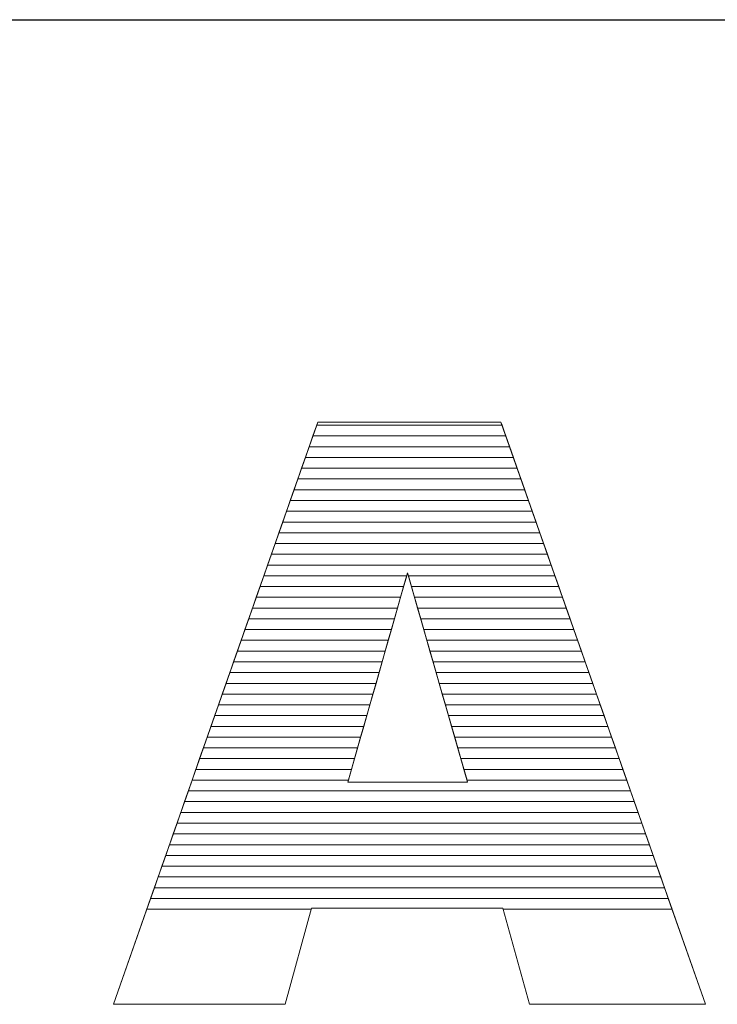
# Model space of a CAD drawing. Units: millimetres. Extents: x 2508 to 11199, y 1119 to 7310.
# Drawn here: x 2833 to 2902, y 4787 to 4884 of the extents above; entities that cross this region are included whole.
import ezdxf

# ---------------------------------------------------------------- set-up
doc = ezdxf.new("R2010")
doc.units = ezdxf.units.MM
doc.layers.add('ABAVA - Шлюзы', color=7, linetype='Continuous')
doc.styles.get("Standard").update_dxf_attribs({"font": 'ARIAL.TTF'})
doc.dimstyles.new('ISO-25', dxfattribs={"dimtxt": 2.5, "dimasz": 2.5, "dimexe": 1.25, "dimexo": 0.625, "dimtad": 1, "dimtxsty": 'Standard', "dimcen": 2.5, "dimadec": 0, "dimazin": 0, "dimtfac": 1, "dimtmove": 0, "dimatfit": 3, "dimfxl": 0, "dimarcsym": 0})

# ---------------------------------------------------------------- blocks, each defined once
blk = doc.blocks.new('*D5')
at = {"layer": 'ABAVA - Шлюзы', "color": 1, "lineweight": -2}
for p, q in [((102502.747, -26780.78), (102502.747, -26948.67)), ((103552.747, -26780.78), (103552.747, -26948.67)), ((102532.747, -26948.67), (103522.747, -26948.67))]:
    blk.add_line(p, q, dxfattribs=at)
at = {"layer": 'ABAVA - Шлюзы', "color": 1}
for points in [[(102532.747, -26943.67), (102532.747, -26953.67), (102502.747, -26948.67)], [(103522.747, -26943.67), (103522.747, -26953.67), (103552.747, -26948.67)]]:
    blk.add_solid(points, dxfattribs=at)
at = {"layer": 'ABAVA - Шлюзы', "color": 1, "insert": (103027.747, -26913.141), "char_height": 50, "attachment_point": 5}
blk.add_mtext('1050', dxfattribs=at)
blk = doc.blocks.new('Corvetta Caveau C01 - front')
at = {"layer": 'ABAVA - Шлюзы', "color": 253, "lineweight": 0}
for points, knots in [([(102832.031, -27036.509), (102832.031, -27036.509), (102813.111, -27036.509), (102813.111, -27036.509), (102813.111, -27036.509), (102813.111, -27036.509), (102810.509, -27046.011), (102810.509, -27046.011), (102810.509, -27046.011), (102810.509, -27046.011), (102793.541, -27046.011), (102793.541, -27046.011), (102793.541, -27046.011), (102793.541, -27046.011), (102813.737, -26988.452), (102813.737, -26988.452), (102813.737, -26988.452), (102813.737, -26988.452), (102831.844, -26988.452), (102831.844, -26988.452), (102831.844, -26988.452), (102831.844, -26988.452), (102852.052, -27046.011), (102852.052, -27046.011), (102852.052, -27046.011), (102852.052, -27046.011), (102834.672, -27046.011), (102834.672, -27046.011), (102834.672, -27046.011), (102834.672, -27046.011), (102832.031, -27036.509), (102832.031, -27036.509)], [0, 0, 0, 0, 0.125, 0.125, 0.125, 0.125, 0.25, 0.25, 0.25, 0.25, 0.375, 0.375, 0.375, 0.375, 0.5, 0.5, 0.5, 0.5, 0.625, 0.625, 0.625, 0.625, 0.75, 0.75, 0.75, 0.75, 0.875, 0.875, 0.875, 0.875, 1, 1, 1, 1]), ([(102828.552, -27024.06), (102828.552, -27024.06), (102822.609, -27003.368), (102822.609, -27003.368), (102822.609, -27003.368), (102822.609, -27003.368), (102816.703, -27024.06), (102816.703, -27024.06), (102816.703, -27024.06), (102816.703, -27024.06), (102828.552, -27024.06), (102828.552, -27024.06)], [0, 0, 0, 0, 0.333333, 0.333333, 0.333333, 0.333333, 0.666667, 0.666667, 0.666667, 0.666667, 1, 1, 1, 1])]:
    blk.add_open_spline(points, degree=3, knots=knots, dxfattribs=at)
at = {"layer": 'ABAVA - Шлюзы', "color": 7, "lineweight": 0}
for points in [[(102832.699, -26990.887), (102832.699, -26990.887), (102812.883, -26990.887), (102812.883, -26990.887), (102812.883, -26990.887), (102812.883, -26990.887), (102813.629, -26988.76), (102813.629, -26988.76), (102813.629, -26988.76), (102813.629, -26988.76), (102831.952, -26988.76), (102831.952, -26988.76), (102831.952, -26988.76), (102831.952, -26988.76), (102832.699, -26990.887), (102832.699, -26990.887)], [(102832.326, -26989.824), (102832.326, -26989.824), (102813.256, -26989.824), (102813.256, -26989.824), (102813.256, -26989.824), (102813.256, -26989.824), (102813.737, -26988.452), (102813.737, -26988.452), (102813.737, -26988.452), (102813.737, -26988.452), (102831.844, -26988.452), (102831.844, -26988.452), (102831.844, -26988.452), (102831.844, -26988.452), (102832.326, -26989.824), (102832.326, -26989.824)], [(102831.952, -26988.76), (102831.952, -26988.76), (102813.629, -26988.76), (102813.629, -26988.76), (102813.629, -26988.76), (102813.629, -26988.76), (102813.737, -26988.452), (102813.737, -26988.452), (102813.737, -26988.452), (102813.737, -26988.452), (102831.844, -26988.452), (102831.844, -26988.452), (102831.844, -26988.452), (102831.844, -26988.452), (102831.952, -26988.76), (102831.952, -26988.76)], [(102833.072, -26991.95), (102833.072, -26991.95), (102812.51, -26991.95), (102812.51, -26991.95), (102812.51, -26991.95), (102812.51, -26991.95), (102813.256, -26989.824), (102813.256, -26989.824), (102813.256, -26989.824), (102813.256, -26989.824), (102832.326, -26989.824), (102832.326, -26989.824), (102832.326, -26989.824), (102832.326, -26989.824), (102833.072, -26991.95), (102833.072, -26991.95)]]:
    blk.add_open_spline(points, degree=3, knots=[0, 0, 0, 0, 0.25, 0.25, 0.25, 0.25, 0.5, 0.5, 0.5, 0.5, 0.75, 0.75, 0.75, 0.75, 1, 1, 1, 1], dxfattribs=at)
at = {"layer": 'ABAVA - Шлюзы', "color": 254, "lineweight": 0}
for points in [[(102833.446, -26993.014), (102833.446, -26993.014), (102812.136, -26993.014), (102812.136, -26993.014), (102812.136, -26993.014), (102812.136, -26993.014), (102812.883, -26990.887), (102812.883, -26990.887), (102812.883, -26990.887), (102812.883, -26990.887), (102832.699, -26990.887), (102832.699, -26990.887), (102832.699, -26990.887), (102832.699, -26990.887), (102833.446, -26993.014), (102833.446, -26993.014)], [(102833.819, -26994.077), (102833.819, -26994.077), (102811.763, -26994.077), (102811.763, -26994.077), (102811.763, -26994.077), (102811.763, -26994.077), (102812.51, -26991.95), (102812.51, -26991.95), (102812.51, -26991.95), (102812.51, -26991.95), (102833.072, -26991.95), (102833.072, -26991.95), (102833.072, -26991.95), (102833.072, -26991.95), (102833.819, -26994.077), (102833.819, -26994.077)], [(102834.192, -26995.14), (102834.192, -26995.14), (102811.39, -26995.14), (102811.39, -26995.14), (102811.39, -26995.14), (102811.39, -26995.14), (102812.136, -26993.014), (102812.136, -26993.014), (102812.136, -26993.014), (102812.136, -26993.014), (102833.446, -26993.014), (102833.446, -26993.014), (102833.446, -26993.014), (102833.446, -26993.014), (102834.192, -26995.14), (102834.192, -26995.14)]]:
    blk.add_open_spline(points, degree=3, knots=[0, 0, 0, 0, 0.25, 0.25, 0.25, 0.25, 0.5, 0.5, 0.5, 0.5, 0.75, 0.75, 0.75, 0.75, 1, 1, 1, 1], dxfattribs=at)
at = {"layer": 'ABAVA - Шлюзы', "color": 51, "lineweight": 0}
blk.add_open_spline([(102834.566, -26996.204), (102834.566, -26996.204), (102811.017, -26996.204), (102811.017, -26996.204), (102811.017, -26996.204), (102811.017, -26996.204), (102811.763, -26994.077), (102811.763, -26994.077), (102811.763, -26994.077), (102811.763, -26994.077), (102833.819, -26994.077), (102833.819, -26994.077), (102833.819, -26994.077), (102833.819, -26994.077), (102834.566, -26996.204), (102834.566, -26996.204)], degree=3, knots=[0, 0, 0, 0, 0.25, 0.25, 0.25, 0.25, 0.5, 0.5, 0.5, 0.5, 0.75, 0.75, 0.75, 0.75, 1, 1, 1, 1], dxfattribs=at)
at = {"layer": 'ABAVA - Шлюзы', "color": 41, "lineweight": 0}
for points, knots in [([(102834.939, -26997.267), (102834.939, -26997.267), (102810.644, -26997.267), (102810.644, -26997.267), (102810.644, -26997.267), (102810.644, -26997.267), (102811.39, -26995.14), (102811.39, -26995.14), (102811.39, -26995.14), (102811.39, -26995.14), (102834.192, -26995.14), (102834.192, -26995.14), (102834.192, -26995.14), (102834.192, -26995.14), (102834.939, -26997.267), (102834.939, -26997.267)], [0, 0, 0, 0, 0.25, 0.25, 0.25, 0.25, 0.5, 0.5, 0.5, 0.5, 0.75, 0.75, 0.75, 0.75, 1, 1, 1, 1]), ([(102835.312, -26998.331), (102835.312, -26998.331), (102810.271, -26998.331), (102810.271, -26998.331), (102810.271, -26998.331), (102810.271, -26998.331), (102811.017, -26996.204), (102811.017, -26996.204), (102811.017, -26996.204), (102811.017, -26996.204), (102834.566, -26996.204), (102834.566, -26996.204), (102834.566, -26996.204), (102834.566, -26996.204), (102835.312, -26998.331), (102835.312, -26998.331)], [0, 0, 0, 0, 0.25, 0.25, 0.25, 0.25, 0.5, 0.5, 0.5, 0.5, 0.75, 0.75, 0.75, 0.75, 1, 1, 1, 1]), ([(102835.686, -26999.394), (102835.686, -26999.394), (102809.898, -26999.394), (102809.898, -26999.394), (102809.898, -26999.394), (102809.898, -26999.394), (102810.644, -26997.267), (102810.644, -26997.267), (102810.644, -26997.267), (102810.644, -26997.267), (102834.939, -26997.267), (102834.939, -26997.267), (102834.939, -26997.267), (102834.939, -26997.267), (102835.686, -26999.394), (102835.686, -26999.394)], [0, 0, 0, 0, 0.25, 0.25, 0.25, 0.25, 0.5, 0.5, 0.5, 0.5, 0.75, 0.75, 0.75, 0.75, 1, 1, 1, 1]), ([(102836.059, -27000.457), (102836.059, -27000.457), (102809.525, -27000.457), (102809.525, -27000.457), (102809.525, -27000.457), (102809.525, -27000.457), (102810.271, -26998.331), (102810.271, -26998.331), (102810.271, -26998.331), (102810.271, -26998.331), (102835.312, -26998.331), (102835.312, -26998.331), (102835.312, -26998.331), (102835.312, -26998.331), (102836.059, -27000.457), (102836.059, -27000.457)], [0, 0, 0, 0, 0.25, 0.25, 0.25, 0.25, 0.5, 0.5, 0.5, 0.5, 0.75, 0.75, 0.75, 0.75, 1, 1, 1, 1]), ([(102836.432, -27001.52), (102836.432, -27001.52), (102809.152, -27001.52), (102809.152, -27001.52), (102809.152, -27001.52), (102809.152, -27001.52), (102809.898, -26999.394), (102809.898, -26999.394), (102809.898, -26999.394), (102809.898, -26999.394), (102835.686, -26999.394), (102835.686, -26999.394), (102835.686, -26999.394), (102835.686, -26999.394), (102836.432, -27001.52), (102836.432, -27001.52)], [0, 0, 0, 0, 0.25, 0.25, 0.25, 0.25, 0.5, 0.5, 0.5, 0.5, 0.75, 0.75, 0.75, 0.75, 1, 1, 1, 1]), ([(102836.805, -27002.583), (102836.805, -27002.583), (102808.779, -27002.583), (102808.779, -27002.583), (102808.779, -27002.583), (102808.779, -27002.583), (102809.525, -27000.457), (102809.525, -27000.457), (102809.525, -27000.457), (102809.525, -27000.457), (102836.059, -27000.457), (102836.059, -27000.457), (102836.059, -27000.457), (102836.059, -27000.457), (102836.805, -27002.583), (102836.805, -27002.583)], [0, 0, 0, 0, 0.25, 0.25, 0.25, 0.25, 0.5, 0.5, 0.5, 0.5, 0.75, 0.75, 0.75, 0.75, 1, 1, 1, 1]), ([(102837.178, -27003.646), (102837.178, -27003.646), (102822.689, -27003.646), (102822.689, -27003.646), (102822.689, -27003.646), (102822.689, -27003.646), (102822.609, -27003.368), (102822.609, -27003.368), (102822.609, -27003.368), (102822.609, -27003.368), (102822.53, -27003.646), (102822.53, -27003.646), (102822.53, -27003.646), (102822.53, -27003.646), (102808.406, -27003.646), (102808.406, -27003.646), (102808.406, -27003.646), (102808.406, -27003.646), (102809.152, -27001.52), (102809.152, -27001.52), (102809.152, -27001.52), (102809.152, -27001.52), (102836.432, -27001.52), (102836.432, -27001.52), (102836.432, -27001.52), (102836.432, -27001.52), (102837.178, -27003.646), (102837.178, -27003.646)], [0, 0, 0, 0, 0.142857, 0.142857, 0.142857, 0.142857, 0.285714, 0.285714, 0.285714, 0.285714, 0.428571, 0.428571, 0.428571, 0.428571, 0.571429, 0.571429, 0.571429, 0.571429, 0.714286, 0.714286, 0.714286, 0.714286, 0.857143, 0.857143, 0.857143, 0.857143, 1, 1, 1, 1]), ([(102837.552, -27004.71), (102837.552, -27004.71), (102822.994, -27004.71), (102822.994, -27004.71), (102822.994, -27004.71), (102822.994, -27004.71), (102822.609, -27003.368), (102822.609, -27003.368), (102822.609, -27003.368), (102822.609, -27003.368), (102822.226, -27004.71), (102822.226, -27004.71), (102822.226, -27004.71), (102822.226, -27004.71), (102808.032, -27004.71), (102808.032, -27004.71), (102808.032, -27004.71), (102808.032, -27004.71), (102808.779, -27002.583), (102808.779, -27002.583), (102808.779, -27002.583), (102808.779, -27002.583), (102836.805, -27002.583), (102836.805, -27002.583), (102836.805, -27002.583), (102836.805, -27002.583), (102837.552, -27004.71), (102837.552, -27004.71)], [0, 0, 0, 0, 0.142857, 0.142857, 0.142857, 0.142857, 0.285714, 0.285714, 0.285714, 0.285714, 0.428571, 0.428571, 0.428571, 0.428571, 0.571429, 0.571429, 0.571429, 0.571429, 0.714286, 0.714286, 0.714286, 0.714286, 0.857143, 0.857143, 0.857143, 0.857143, 1, 1, 1, 1]), ([(102821.923, -27005.773), (102821.923, -27005.773), (102807.659, -27005.773), (102807.659, -27005.773), (102807.659, -27005.773), (102807.659, -27005.773), (102808.406, -27003.646), (102808.406, -27003.646), (102808.406, -27003.646), (102808.406, -27003.646), (102822.53, -27003.646), (102822.53, -27003.646), (102822.53, -27003.646), (102822.53, -27003.646), (102821.923, -27005.773), (102821.923, -27005.773)], [0, 0, 0, 0, 0.25, 0.25, 0.25, 0.25, 0.5, 0.5, 0.5, 0.5, 0.75, 0.75, 0.75, 0.75, 1, 1, 1, 1]), ([(102837.925, -27005.773), (102837.925, -27005.773), (102823.3, -27005.773), (102823.3, -27005.773), (102823.3, -27005.773), (102823.3, -27005.773), (102822.689, -27003.646), (102822.689, -27003.646), (102822.689, -27003.646), (102822.689, -27003.646), (102837.178, -27003.646), (102837.178, -27003.646), (102837.178, -27003.646), (102837.178, -27003.646), (102837.925, -27005.773), (102837.925, -27005.773)], [0, 0, 0, 0, 0.25, 0.25, 0.25, 0.25, 0.5, 0.5, 0.5, 0.5, 0.75, 0.75, 0.75, 0.75, 1, 1, 1, 1]), ([(102821.619, -27006.836), (102821.619, -27006.836), (102807.287, -27006.836), (102807.287, -27006.836), (102807.287, -27006.836), (102807.287, -27006.836), (102808.032, -27004.71), (102808.032, -27004.71), (102808.032, -27004.71), (102808.032, -27004.71), (102822.226, -27004.71), (102822.226, -27004.71), (102822.226, -27004.71), (102822.226, -27004.71), (102821.619, -27006.836), (102821.619, -27006.836)], [0, 0, 0, 0, 0.25, 0.25, 0.25, 0.25, 0.5, 0.5, 0.5, 0.5, 0.75, 0.75, 0.75, 0.75, 1, 1, 1, 1]), ([(102838.298, -27006.836), (102838.298, -27006.836), (102823.605, -27006.836), (102823.605, -27006.836), (102823.605, -27006.836), (102823.605, -27006.836), (102822.994, -27004.71), (102822.994, -27004.71), (102822.994, -27004.71), (102822.994, -27004.71), (102837.552, -27004.71), (102837.552, -27004.71), (102837.552, -27004.71), (102837.552, -27004.71), (102838.298, -27006.836), (102838.298, -27006.836)], [0, 0, 0, 0, 0.25, 0.25, 0.25, 0.25, 0.5, 0.5, 0.5, 0.5, 0.75, 0.75, 0.75, 0.75, 1, 1, 1, 1]), ([(102821.315, -27007.9), (102821.315, -27007.9), (102806.913, -27007.9), (102806.913, -27007.9), (102806.913, -27007.9), (102806.913, -27007.9), (102807.659, -27005.773), (102807.659, -27005.773), (102807.659, -27005.773), (102807.659, -27005.773), (102821.923, -27005.773), (102821.923, -27005.773), (102821.923, -27005.773), (102821.923, -27005.773), (102821.315, -27007.9), (102821.315, -27007.9)], [0, 0, 0, 0, 0.25, 0.25, 0.25, 0.25, 0.5, 0.5, 0.5, 0.5, 0.75, 0.75, 0.75, 0.75, 1, 1, 1, 1]), ([(102838.672, -27007.9), (102838.672, -27007.9), (102823.911, -27007.9), (102823.911, -27007.9), (102823.911, -27007.9), (102823.911, -27007.9), (102823.3, -27005.773), (102823.3, -27005.773), (102823.3, -27005.773), (102823.3, -27005.773), (102837.925, -27005.773), (102837.925, -27005.773), (102837.925, -27005.773), (102837.925, -27005.773), (102838.672, -27007.9), (102838.672, -27007.9)], [0, 0, 0, 0, 0.25, 0.25, 0.25, 0.25, 0.5, 0.5, 0.5, 0.5, 0.75, 0.75, 0.75, 0.75, 1, 1, 1, 1]), ([(102821.012, -27008.963), (102821.012, -27008.963), (102806.54, -27008.963), (102806.54, -27008.963), (102806.54, -27008.963), (102806.54, -27008.963), (102807.287, -27006.836), (102807.287, -27006.836), (102807.287, -27006.836), (102807.287, -27006.836), (102821.619, -27006.836), (102821.619, -27006.836), (102821.619, -27006.836), (102821.619, -27006.836), (102821.012, -27008.963), (102821.012, -27008.963)], [0, 0, 0, 0, 0.25, 0.25, 0.25, 0.25, 0.5, 0.5, 0.5, 0.5, 0.75, 0.75, 0.75, 0.75, 1, 1, 1, 1]), ([(102839.045, -27008.963), (102839.045, -27008.963), (102824.216, -27008.963), (102824.216, -27008.963), (102824.216, -27008.963), (102824.216, -27008.963), (102823.605, -27006.836), (102823.605, -27006.836), (102823.605, -27006.836), (102823.605, -27006.836), (102838.298, -27006.836), (102838.298, -27006.836), (102838.298, -27006.836), (102838.298, -27006.836), (102839.045, -27008.963), (102839.045, -27008.963)], [0, 0, 0, 0, 0.25, 0.25, 0.25, 0.25, 0.5, 0.5, 0.5, 0.5, 0.75, 0.75, 0.75, 0.75, 1, 1, 1, 1]), ([(102820.709, -27010.026), (102820.709, -27010.026), (102806.167, -27010.026), (102806.167, -27010.026), (102806.167, -27010.026), (102806.167, -27010.026), (102806.913, -27007.9), (102806.913, -27007.9), (102806.913, -27007.9), (102806.913, -27007.9), (102821.315, -27007.9), (102821.315, -27007.9), (102821.315, -27007.9), (102821.315, -27007.9), (102820.709, -27010.026), (102820.709, -27010.026)], [0, 0, 0, 0, 0.25, 0.25, 0.25, 0.25, 0.5, 0.5, 0.5, 0.5, 0.75, 0.75, 0.75, 0.75, 1, 1, 1, 1]), ([(102839.418, -27010.026), (102839.418, -27010.026), (102824.521, -27010.026), (102824.521, -27010.026), (102824.521, -27010.026), (102824.521, -27010.026), (102823.911, -27007.9), (102823.911, -27007.9), (102823.911, -27007.9), (102823.911, -27007.9), (102838.672, -27007.9), (102838.672, -27007.9), (102838.672, -27007.9), (102838.672, -27007.9), (102839.418, -27010.026), (102839.418, -27010.026)], [0, 0, 0, 0, 0.25, 0.25, 0.25, 0.25, 0.5, 0.5, 0.5, 0.5, 0.75, 0.75, 0.75, 0.75, 1, 1, 1, 1]), ([(102820.405, -27011.09), (102820.405, -27011.09), (102805.794, -27011.09), (102805.794, -27011.09), (102805.794, -27011.09), (102805.794, -27011.09), (102806.54, -27008.963), (102806.54, -27008.963), (102806.54, -27008.963), (102806.54, -27008.963), (102821.012, -27008.963), (102821.012, -27008.963), (102821.012, -27008.963), (102821.012, -27008.963), (102820.405, -27011.09), (102820.405, -27011.09)], [0, 0, 0, 0, 0.25, 0.25, 0.25, 0.25, 0.5, 0.5, 0.5, 0.5, 0.75, 0.75, 0.75, 0.75, 1, 1, 1, 1]), ([(102839.792, -27011.09), (102839.792, -27011.09), (102824.827, -27011.09), (102824.827, -27011.09), (102824.827, -27011.09), (102824.827, -27011.09), (102824.216, -27008.963), (102824.216, -27008.963), (102824.216, -27008.963), (102824.216, -27008.963), (102839.045, -27008.963), (102839.045, -27008.963), (102839.045, -27008.963), (102839.045, -27008.963), (102839.792, -27011.09), (102839.792, -27011.09)], [0, 0, 0, 0, 0.25, 0.25, 0.25, 0.25, 0.5, 0.5, 0.5, 0.5, 0.75, 0.75, 0.75, 0.75, 1, 1, 1, 1]), ([(102820.102, -27012.153), (102820.102, -27012.153), (102805.421, -27012.153), (102805.421, -27012.153), (102805.421, -27012.153), (102805.421, -27012.153), (102806.167, -27010.026), (102806.167, -27010.026), (102806.167, -27010.026), (102806.167, -27010.026), (102820.709, -27010.026), (102820.709, -27010.026), (102820.709, -27010.026), (102820.709, -27010.026), (102820.102, -27012.153), (102820.102, -27012.153)], [0, 0, 0, 0, 0.25, 0.25, 0.25, 0.25, 0.5, 0.5, 0.5, 0.5, 0.75, 0.75, 0.75, 0.75, 1, 1, 1, 1]), ([(102840.165, -27012.153), (102840.165, -27012.153), (102825.132, -27012.153), (102825.132, -27012.153), (102825.132, -27012.153), (102825.132, -27012.153), (102824.521, -27010.026), (102824.521, -27010.026), (102824.521, -27010.026), (102824.521, -27010.026), (102839.418, -27010.026), (102839.418, -27010.026), (102839.418, -27010.026), (102839.418, -27010.026), (102840.165, -27012.153), (102840.165, -27012.153)], [0, 0, 0, 0, 0.25, 0.25, 0.25, 0.25, 0.5, 0.5, 0.5, 0.5, 0.75, 0.75, 0.75, 0.75, 1, 1, 1, 1]), ([(102819.798, -27013.217), (102819.798, -27013.217), (102805.048, -27013.217), (102805.048, -27013.217), (102805.048, -27013.217), (102805.048, -27013.217), (102805.794, -27011.09), (102805.794, -27011.09), (102805.794, -27011.09), (102805.794, -27011.09), (102820.405, -27011.09), (102820.405, -27011.09), (102820.405, -27011.09), (102820.405, -27011.09), (102819.798, -27013.217), (102819.798, -27013.217)], [0, 0, 0, 0, 0.25, 0.25, 0.25, 0.25, 0.5, 0.5, 0.5, 0.5, 0.75, 0.75, 0.75, 0.75, 1, 1, 1, 1]), ([(102840.539, -27013.217), (102840.539, -27013.217), (102825.438, -27013.217), (102825.438, -27013.217), (102825.438, -27013.217), (102825.438, -27013.217), (102824.827, -27011.09), (102824.827, -27011.09), (102824.827, -27011.09), (102824.827, -27011.09), (102839.792, -27011.09), (102839.792, -27011.09), (102839.792, -27011.09), (102839.792, -27011.09), (102840.539, -27013.217), (102840.539, -27013.217)], [0, 0, 0, 0, 0.25, 0.25, 0.25, 0.25, 0.5, 0.5, 0.5, 0.5, 0.75, 0.75, 0.75, 0.75, 1, 1, 1, 1]), ([(102819.494, -27014.28), (102819.494, -27014.28), (102804.675, -27014.28), (102804.675, -27014.28), (102804.675, -27014.28), (102804.675, -27014.28), (102805.421, -27012.153), (102805.421, -27012.153), (102805.421, -27012.153), (102805.421, -27012.153), (102820.102, -27012.153), (102820.102, -27012.153), (102820.102, -27012.153), (102820.102, -27012.153), (102819.494, -27014.28), (102819.494, -27014.28)], [0, 0, 0, 0, 0.25, 0.25, 0.25, 0.25, 0.5, 0.5, 0.5, 0.5, 0.75, 0.75, 0.75, 0.75, 1, 1, 1, 1]), ([(102840.912, -27014.28), (102840.912, -27014.28), (102825.743, -27014.28), (102825.743, -27014.28), (102825.743, -27014.28), (102825.743, -27014.28), (102825.132, -27012.153), (102825.132, -27012.153), (102825.132, -27012.153), (102825.132, -27012.153), (102840.165, -27012.153), (102840.165, -27012.153), (102840.165, -27012.153), (102840.165, -27012.153), (102840.912, -27014.28), (102840.912, -27014.28)], [0, 0, 0, 0, 0.25, 0.25, 0.25, 0.25, 0.5, 0.5, 0.5, 0.5, 0.75, 0.75, 0.75, 0.75, 1, 1, 1, 1]), ([(102819.191, -27015.343), (102819.191, -27015.343), (102804.302, -27015.343), (102804.302, -27015.343), (102804.302, -27015.343), (102804.302, -27015.343), (102805.048, -27013.217), (102805.048, -27013.217), (102805.048, -27013.217), (102805.048, -27013.217), (102819.798, -27013.217), (102819.798, -27013.217), (102819.798, -27013.217), (102819.798, -27013.217), (102819.191, -27015.343), (102819.191, -27015.343)], [0, 0, 0, 0, 0.25, 0.25, 0.25, 0.25, 0.5, 0.5, 0.5, 0.5, 0.75, 0.75, 0.75, 0.75, 1, 1, 1, 1]), ([(102841.285, -27015.343), (102841.285, -27015.343), (102826.048, -27015.343), (102826.048, -27015.343), (102826.048, -27015.343), (102826.048, -27015.343), (102825.438, -27013.217), (102825.438, -27013.217), (102825.438, -27013.217), (102825.438, -27013.217), (102840.539, -27013.217), (102840.539, -27013.217), (102840.539, -27013.217), (102840.539, -27013.217), (102841.285, -27015.343), (102841.285, -27015.343)], [0, 0, 0, 0, 0.25, 0.25, 0.25, 0.25, 0.5, 0.5, 0.5, 0.5, 0.75, 0.75, 0.75, 0.75, 1, 1, 1, 1]), ([(102818.887, -27016.407), (102818.887, -27016.407), (102803.928, -27016.407), (102803.928, -27016.407), (102803.928, -27016.407), (102803.928, -27016.407), (102804.675, -27014.28), (102804.675, -27014.28), (102804.675, -27014.28), (102804.675, -27014.28), (102819.494, -27014.28), (102819.494, -27014.28), (102819.494, -27014.28), (102819.494, -27014.28), (102818.887, -27016.407), (102818.887, -27016.407)], [0, 0, 0, 0, 0.25, 0.25, 0.25, 0.25, 0.5, 0.5, 0.5, 0.5, 0.75, 0.75, 0.75, 0.75, 1, 1, 1, 1]), ([(102841.659, -27016.407), (102841.659, -27016.407), (102826.354, -27016.407), (102826.354, -27016.407), (102826.354, -27016.407), (102826.354, -27016.407), (102825.743, -27014.28), (102825.743, -27014.28), (102825.743, -27014.28), (102825.743, -27014.28), (102840.912, -27014.28), (102840.912, -27014.28), (102840.912, -27014.28), (102840.912, -27014.28), (102841.659, -27016.407), (102841.659, -27016.407)], [0, 0, 0, 0, 0.25, 0.25, 0.25, 0.25, 0.5, 0.5, 0.5, 0.5, 0.75, 0.75, 0.75, 0.75, 1, 1, 1, 1]), ([(102818.584, -27017.47), (102818.584, -27017.47), (102803.555, -27017.47), (102803.555, -27017.47), (102803.555, -27017.47), (102803.555, -27017.47), (102804.302, -27015.343), (102804.302, -27015.343), (102804.302, -27015.343), (102804.302, -27015.343), (102819.191, -27015.343), (102819.191, -27015.343), (102819.191, -27015.343), (102819.191, -27015.343), (102818.584, -27017.47), (102818.584, -27017.47)], [0, 0, 0, 0, 0.25, 0.25, 0.25, 0.25, 0.5, 0.5, 0.5, 0.5, 0.75, 0.75, 0.75, 0.75, 1, 1, 1, 1]), ([(102842.032, -27017.47), (102842.032, -27017.47), (102826.659, -27017.47), (102826.659, -27017.47), (102826.659, -27017.47), (102826.659, -27017.47), (102826.048, -27015.343), (102826.048, -27015.343), (102826.048, -27015.343), (102826.048, -27015.343), (102841.285, -27015.343), (102841.285, -27015.343), (102841.285, -27015.343), (102841.285, -27015.343), (102842.032, -27017.47), (102842.032, -27017.47)], [0, 0, 0, 0, 0.25, 0.25, 0.25, 0.25, 0.5, 0.5, 0.5, 0.5, 0.75, 0.75, 0.75, 0.75, 1, 1, 1, 1]), ([(102818.281, -27018.533), (102818.281, -27018.533), (102803.182, -27018.533), (102803.182, -27018.533), (102803.182, -27018.533), (102803.182, -27018.533), (102803.928, -27016.407), (102803.928, -27016.407), (102803.928, -27016.407), (102803.928, -27016.407), (102818.887, -27016.407), (102818.887, -27016.407), (102818.887, -27016.407), (102818.887, -27016.407), (102818.281, -27018.533), (102818.281, -27018.533)], [0, 0, 0, 0, 0.25, 0.25, 0.25, 0.25, 0.5, 0.5, 0.5, 0.5, 0.75, 0.75, 0.75, 0.75, 1, 1, 1, 1]), ([(102842.405, -27018.533), (102842.405, -27018.533), (102826.965, -27018.533), (102826.965, -27018.533), (102826.965, -27018.533), (102826.965, -27018.533), (102826.354, -27016.407), (102826.354, -27016.407), (102826.354, -27016.407), (102826.354, -27016.407), (102841.659, -27016.407), (102841.659, -27016.407), (102841.659, -27016.407), (102841.659, -27016.407), (102842.405, -27018.533), (102842.405, -27018.533)], [0, 0, 0, 0, 0.25, 0.25, 0.25, 0.25, 0.5, 0.5, 0.5, 0.5, 0.75, 0.75, 0.75, 0.75, 1, 1, 1, 1]), ([(102817.977, -27019.597), (102817.977, -27019.597), (102802.809, -27019.597), (102802.809, -27019.597), (102802.809, -27019.597), (102802.809, -27019.597), (102803.555, -27017.47), (102803.555, -27017.47), (102803.555, -27017.47), (102803.555, -27017.47), (102818.584, -27017.47), (102818.584, -27017.47), (102818.584, -27017.47), (102818.584, -27017.47), (102817.977, -27019.597), (102817.977, -27019.597)], [0, 0, 0, 0, 0.25, 0.25, 0.25, 0.25, 0.5, 0.5, 0.5, 0.5, 0.75, 0.75, 0.75, 0.75, 1, 1, 1, 1]), ([(102842.778, -27019.597), (102842.778, -27019.597), (102827.27, -27019.597), (102827.27, -27019.597), (102827.27, -27019.597), (102827.27, -27019.597), (102826.659, -27017.47), (102826.659, -27017.47), (102826.659, -27017.47), (102826.659, -27017.47), (102842.032, -27017.47), (102842.032, -27017.47), (102842.032, -27017.47), (102842.032, -27017.47), (102842.778, -27019.597), (102842.778, -27019.597)], [0, 0, 0, 0, 0.25, 0.25, 0.25, 0.25, 0.5, 0.5, 0.5, 0.5, 0.75, 0.75, 0.75, 0.75, 1, 1, 1, 1]), ([(102817.673, -27020.66), (102817.673, -27020.66), (102802.436, -27020.66), (102802.436, -27020.66), (102802.436, -27020.66), (102802.436, -27020.66), (102803.182, -27018.533), (102803.182, -27018.533), (102803.182, -27018.533), (102803.182, -27018.533), (102818.281, -27018.533), (102818.281, -27018.533), (102818.281, -27018.533), (102818.281, -27018.533), (102817.673, -27020.66), (102817.673, -27020.66)], [0, 0, 0, 0, 0.25, 0.25, 0.25, 0.25, 0.5, 0.5, 0.5, 0.5, 0.75, 0.75, 0.75, 0.75, 1, 1, 1, 1]), ([(102843.152, -27020.66), (102843.152, -27020.66), (102827.575, -27020.66), (102827.575, -27020.66), (102827.575, -27020.66), (102827.575, -27020.66), (102826.965, -27018.533), (102826.965, -27018.533), (102826.965, -27018.533), (102826.965, -27018.533), (102842.405, -27018.533), (102842.405, -27018.533), (102842.405, -27018.533), (102842.405, -27018.533), (102843.152, -27020.66), (102843.152, -27020.66)], [0, 0, 0, 0, 0.25, 0.25, 0.25, 0.25, 0.5, 0.5, 0.5, 0.5, 0.75, 0.75, 0.75, 0.75, 1, 1, 1, 1]), ([(102817.37, -27021.723), (102817.37, -27021.723), (102802.063, -27021.723), (102802.063, -27021.723), (102802.063, -27021.723), (102802.063, -27021.723), (102802.809, -27019.597), (102802.809, -27019.597), (102802.809, -27019.597), (102802.809, -27019.597), (102817.977, -27019.597), (102817.977, -27019.597), (102817.977, -27019.597), (102817.977, -27019.597), (102817.37, -27021.723), (102817.37, -27021.723)], [0, 0, 0, 0, 0.25, 0.25, 0.25, 0.25, 0.5, 0.5, 0.5, 0.5, 0.75, 0.75, 0.75, 0.75, 1, 1, 1, 1]), ([(102843.525, -27021.723), (102843.525, -27021.723), (102827.881, -27021.723), (102827.881, -27021.723), (102827.881, -27021.723), (102827.881, -27021.723), (102827.27, -27019.597), (102827.27, -27019.597), (102827.27, -27019.597), (102827.27, -27019.597), (102842.778, -27019.597), (102842.778, -27019.597), (102842.778, -27019.597), (102842.778, -27019.597), (102843.525, -27021.723), (102843.525, -27021.723)], [0, 0, 0, 0, 0.25, 0.25, 0.25, 0.25, 0.5, 0.5, 0.5, 0.5, 0.75, 0.75, 0.75, 0.75, 1, 1, 1, 1])]:
    blk.add_open_spline(points, degree=3, knots=knots, dxfattribs=at)
at = {"layer": 'ABAVA - Шлюзы', "color": 53, "lineweight": 0}
for points, knots in [([(102817.066, -27022.787), (102817.066, -27022.787), (102801.69, -27022.787), (102801.69, -27022.787), (102801.69, -27022.787), (102801.69, -27022.787), (102802.436, -27020.66), (102802.436, -27020.66), (102802.436, -27020.66), (102802.436, -27020.66), (102817.673, -27020.66), (102817.673, -27020.66), (102817.673, -27020.66), (102817.673, -27020.66), (102817.066, -27022.787), (102817.066, -27022.787)], [0, 0, 0, 0, 0.25, 0.25, 0.25, 0.25, 0.5, 0.5, 0.5, 0.5, 0.75, 0.75, 0.75, 0.75, 1, 1, 1, 1]), ([(102843.898, -27022.787), (102843.898, -27022.787), (102828.186, -27022.787), (102828.186, -27022.787), (102828.186, -27022.787), (102828.186, -27022.787), (102827.575, -27020.66), (102827.575, -27020.66), (102827.575, -27020.66), (102827.575, -27020.66), (102843.152, -27020.66), (102843.152, -27020.66), (102843.152, -27020.66), (102843.152, -27020.66), (102843.898, -27022.787), (102843.898, -27022.787)], [0, 0, 0, 0, 0.25, 0.25, 0.25, 0.25, 0.5, 0.5, 0.5, 0.5, 0.75, 0.75, 0.75, 0.75, 1, 1, 1, 1]), ([(102816.763, -27023.85), (102816.763, -27023.85), (102801.317, -27023.85), (102801.317, -27023.85), (102801.317, -27023.85), (102801.317, -27023.85), (102802.063, -27021.723), (102802.063, -27021.723), (102802.063, -27021.723), (102802.063, -27021.723), (102817.37, -27021.723), (102817.37, -27021.723), (102817.37, -27021.723), (102817.37, -27021.723), (102816.763, -27023.85), (102816.763, -27023.85)], [0, 0, 0, 0, 0.25, 0.25, 0.25, 0.25, 0.5, 0.5, 0.5, 0.5, 0.75, 0.75, 0.75, 0.75, 1, 1, 1, 1]), ([(102844.272, -27023.85), (102844.272, -27023.85), (102828.492, -27023.85), (102828.492, -27023.85), (102828.492, -27023.85), (102828.492, -27023.85), (102827.881, -27021.723), (102827.881, -27021.723), (102827.881, -27021.723), (102827.881, -27021.723), (102843.525, -27021.723), (102843.525, -27021.723), (102843.525, -27021.723), (102843.525, -27021.723), (102844.272, -27023.85), (102844.272, -27023.85)], [0, 0, 0, 0, 0.25, 0.25, 0.25, 0.25, 0.5, 0.5, 0.5, 0.5, 0.75, 0.75, 0.75, 0.75, 1, 1, 1, 1]), ([(102844.645, -27024.914), (102844.645, -27024.914), (102800.943, -27024.914), (102800.943, -27024.914), (102800.943, -27024.914), (102800.943, -27024.914), (102801.69, -27022.787), (102801.69, -27022.787), (102801.69, -27022.787), (102801.69, -27022.787), (102817.066, -27022.787), (102817.066, -27022.787), (102817.066, -27022.787), (102817.066, -27022.787), (102816.703, -27024.06), (102816.703, -27024.06), (102816.703, -27024.06), (102816.703, -27024.06), (102828.552, -27024.06), (102828.552, -27024.06), (102828.552, -27024.06), (102828.552, -27024.06), (102828.186, -27022.787), (102828.186, -27022.787), (102828.186, -27022.787), (102828.186, -27022.787), (102843.898, -27022.787), (102843.898, -27022.787), (102843.898, -27022.787), (102843.898, -27022.787), (102844.645, -27024.914), (102844.645, -27024.914)], [0, 0, 0, 0, 0.125, 0.125, 0.125, 0.125, 0.25, 0.25, 0.25, 0.25, 0.375, 0.375, 0.375, 0.375, 0.5, 0.5, 0.5, 0.5, 0.625, 0.625, 0.625, 0.625, 0.75, 0.75, 0.75, 0.75, 0.875, 0.875, 0.875, 0.875, 1, 1, 1, 1]), ([(102845.018, -27025.977), (102845.018, -27025.977), (102800.57, -27025.977), (102800.57, -27025.977), (102800.57, -27025.977), (102800.57, -27025.977), (102801.317, -27023.85), (102801.317, -27023.85), (102801.317, -27023.85), (102801.317, -27023.85), (102816.763, -27023.85), (102816.763, -27023.85), (102816.763, -27023.85), (102816.763, -27023.85), (102816.703, -27024.06), (102816.703, -27024.06), (102816.703, -27024.06), (102816.703, -27024.06), (102828.552, -27024.06), (102828.552, -27024.06), (102828.552, -27024.06), (102828.552, -27024.06), (102828.492, -27023.85), (102828.492, -27023.85), (102828.492, -27023.85), (102828.492, -27023.85), (102844.272, -27023.85), (102844.272, -27023.85), (102844.272, -27023.85), (102844.272, -27023.85), (102845.018, -27025.977), (102845.018, -27025.977)], [0, 0, 0, 0, 0.125, 0.125, 0.125, 0.125, 0.25, 0.25, 0.25, 0.25, 0.375, 0.375, 0.375, 0.375, 0.5, 0.5, 0.5, 0.5, 0.625, 0.625, 0.625, 0.625, 0.75, 0.75, 0.75, 0.75, 0.875, 0.875, 0.875, 0.875, 1, 1, 1, 1])]:
    blk.add_open_spline(points, degree=3, knots=knots, dxfattribs=at)
at = {"layer": 'ABAVA - Шлюзы', "color": 40, "lineweight": 0}
for points, knots in [([(102845.392, -27027.04), (102845.392, -27027.04), (102800.197, -27027.04), (102800.197, -27027.04), (102800.197, -27027.04), (102800.197, -27027.04), (102800.943, -27024.914), (102800.943, -27024.914), (102800.943, -27024.914), (102800.943, -27024.914), (102844.645, -27024.914), (102844.645, -27024.914), (102844.645, -27024.914), (102844.645, -27024.914), (102845.392, -27027.04), (102845.392, -27027.04)], [0, 0, 0, 0, 0.25, 0.25, 0.25, 0.25, 0.5, 0.5, 0.5, 0.5, 0.75, 0.75, 0.75, 0.75, 1, 1, 1, 1]), ([(102845.765, -27028.104), (102845.765, -27028.104), (102799.824, -27028.104), (102799.824, -27028.104), (102799.824, -27028.104), (102799.824, -27028.104), (102800.57, -27025.977), (102800.57, -27025.977), (102800.57, -27025.977), (102800.57, -27025.977), (102845.018, -27025.977), (102845.018, -27025.977), (102845.018, -27025.977), (102845.018, -27025.977), (102845.765, -27028.104), (102845.765, -27028.104)], [0, 0, 0, 0, 0.25, 0.25, 0.25, 0.25, 0.5, 0.5, 0.5, 0.5, 0.75, 0.75, 0.75, 0.75, 1, 1, 1, 1]), ([(102846.138, -27029.167), (102846.138, -27029.167), (102799.451, -27029.167), (102799.451, -27029.167), (102799.451, -27029.167), (102799.451, -27029.167), (102800.197, -27027.04), (102800.197, -27027.04), (102800.197, -27027.04), (102800.197, -27027.04), (102845.392, -27027.04), (102845.392, -27027.04), (102845.392, -27027.04), (102845.392, -27027.04), (102846.138, -27029.167), (102846.138, -27029.167)], [0, 0, 0, 0, 0.25, 0.25, 0.25, 0.25, 0.5, 0.5, 0.5, 0.5, 0.75, 0.75, 0.75, 0.75, 1, 1, 1, 1]), ([(102846.512, -27030.23), (102846.512, -27030.23), (102799.078, -27030.23), (102799.078, -27030.23), (102799.078, -27030.23), (102799.078, -27030.23), (102799.824, -27028.104), (102799.824, -27028.104), (102799.824, -27028.104), (102799.824, -27028.104), (102845.765, -27028.104), (102845.765, -27028.104), (102845.765, -27028.104), (102845.765, -27028.104), (102846.512, -27030.23), (102846.512, -27030.23)], [0, 0, 0, 0, 0.25, 0.25, 0.25, 0.25, 0.5, 0.5, 0.5, 0.5, 0.75, 0.75, 0.75, 0.75, 1, 1, 1, 1]), ([(102846.885, -27031.294), (102846.885, -27031.294), (102798.705, -27031.294), (102798.705, -27031.294), (102798.705, -27031.294), (102798.705, -27031.294), (102799.451, -27029.167), (102799.451, -27029.167), (102799.451, -27029.167), (102799.451, -27029.167), (102846.138, -27029.167), (102846.138, -27029.167), (102846.138, -27029.167), (102846.138, -27029.167), (102846.885, -27031.294), (102846.885, -27031.294)], [0, 0, 0, 0, 0.25, 0.25, 0.25, 0.25, 0.5, 0.5, 0.5, 0.5, 0.75, 0.75, 0.75, 0.75, 1, 1, 1, 1]), ([(102847.258, -27032.357), (102847.258, -27032.357), (102798.332, -27032.357), (102798.332, -27032.357), (102798.332, -27032.357), (102798.332, -27032.357), (102799.078, -27030.23), (102799.078, -27030.23), (102799.078, -27030.23), (102799.078, -27030.23), (102846.512, -27030.23), (102846.512, -27030.23), (102846.512, -27030.23), (102846.512, -27030.23), (102847.258, -27032.357), (102847.258, -27032.357)], [0, 0, 0, 0, 0.25, 0.25, 0.25, 0.25, 0.5, 0.5, 0.5, 0.5, 0.75, 0.75, 0.75, 0.75, 1, 1, 1, 1]), ([(102847.632, -27033.42), (102847.632, -27033.42), (102797.959, -27033.42), (102797.959, -27033.42), (102797.959, -27033.42), (102797.959, -27033.42), (102798.705, -27031.294), (102798.705, -27031.294), (102798.705, -27031.294), (102798.705, -27031.294), (102846.885, -27031.294), (102846.885, -27031.294), (102846.885, -27031.294), (102846.885, -27031.294), (102847.632, -27033.42), (102847.632, -27033.42)], [0, 0, 0, 0, 0.25, 0.25, 0.25, 0.25, 0.5, 0.5, 0.5, 0.5, 0.75, 0.75, 0.75, 0.75, 1, 1, 1, 1]), ([(102848.005, -27034.484), (102848.005, -27034.484), (102797.586, -27034.484), (102797.586, -27034.484), (102797.586, -27034.484), (102797.586, -27034.484), (102798.332, -27032.357), (102798.332, -27032.357), (102798.332, -27032.357), (102798.332, -27032.357), (102847.258, -27032.357), (102847.258, -27032.357), (102847.258, -27032.357), (102847.258, -27032.357), (102848.005, -27034.484), (102848.005, -27034.484)], [0, 0, 0, 0, 0.25, 0.25, 0.25, 0.25, 0.5, 0.5, 0.5, 0.5, 0.75, 0.75, 0.75, 0.75, 1, 1, 1, 1]), ([(102848.378, -27035.547), (102848.378, -27035.547), (102797.213, -27035.547), (102797.213, -27035.547), (102797.213, -27035.547), (102797.213, -27035.547), (102797.959, -27033.42), (102797.959, -27033.42), (102797.959, -27033.42), (102797.959, -27033.42), (102847.632, -27033.42), (102847.632, -27033.42), (102847.632, -27033.42), (102847.632, -27033.42), (102848.378, -27035.547), (102848.378, -27035.547)], [0, 0, 0, 0, 0.25, 0.25, 0.25, 0.25, 0.5, 0.5, 0.5, 0.5, 0.75, 0.75, 0.75, 0.75, 1, 1, 1, 1]), ([(102848.752, -27036.611), (102848.752, -27036.611), (102832.059, -27036.611), (102832.059, -27036.611), (102832.059, -27036.611), (102832.059, -27036.611), (102832.031, -27036.509), (102832.031, -27036.509), (102832.031, -27036.509), (102832.031, -27036.509), (102813.111, -27036.509), (102813.111, -27036.509), (102813.111, -27036.509), (102813.111, -27036.509), (102813.083, -27036.611), (102813.083, -27036.611), (102813.083, -27036.611), (102813.083, -27036.611), (102796.839, -27036.611), (102796.839, -27036.611), (102796.839, -27036.611), (102796.839, -27036.611), (102797.586, -27034.484), (102797.586, -27034.484), (102797.586, -27034.484), (102797.586, -27034.484), (102848.005, -27034.484), (102848.005, -27034.484), (102848.005, -27034.484), (102848.005, -27034.484), (102848.752, -27036.611), (102848.752, -27036.611)], [0, 0, 0, 0, 0.125, 0.125, 0.125, 0.125, 0.25, 0.25, 0.25, 0.25, 0.375, 0.375, 0.375, 0.375, 0.5, 0.5, 0.5, 0.5, 0.625, 0.625, 0.625, 0.625, 0.75, 0.75, 0.75, 0.75, 0.875, 0.875, 0.875, 0.875, 1, 1, 1, 1]), ([(102797.213, -27035.547), (102797.213, -27035.547), (102848.378, -27035.547), (102848.378, -27035.547), (102848.378, -27035.547), (102848.378, -27035.547), (102852.052, -27046.011), (102852.052, -27046.011), (102852.052, -27046.011), (102852.052, -27046.011), (102834.672, -27046.011), (102834.672, -27046.011), (102834.672, -27046.011), (102834.672, -27046.011), (102832.031, -27036.509), (102832.031, -27036.509), (102832.031, -27036.509), (102832.031, -27036.509), (102813.111, -27036.509), (102813.111, -27036.509), (102813.111, -27036.509), (102813.111, -27036.509), (102810.509, -27046.011), (102810.509, -27046.011), (102810.509, -27046.011), (102810.509, -27046.011), (102793.541, -27046.011), (102793.541, -27046.011), (102793.541, -27046.011), (102793.541, -27046.011), (102797.213, -27035.547), (102797.213, -27035.547)], [0, 0, 0, 0, 0.125, 0.125, 0.125, 0.125, 0.25, 0.25, 0.25, 0.25, 0.375, 0.375, 0.375, 0.375, 0.5, 0.5, 0.5, 0.5, 0.625, 0.625, 0.625, 0.625, 0.75, 0.75, 0.75, 0.75, 0.875, 0.875, 0.875, 0.875, 1, 1, 1, 1])]:
    blk.add_open_spline(points, degree=3, knots=knots, dxfattribs=at)
at = {"layer": 'ABAVA - Шлюзы', "color": 1}
dim = blk.add_linear_dim(base=(103552.747, -26948.67), p1=(102502.747, -26780.78), p2=(103552.747, -26780.78), dimstyle='ISO-25', dxfattribs=at)
dim.commit()
dim.dimension.update_dxf_attribs({"geometry": '*D5', "text_midpoint": (103027.747, -26948.67), "dimtype": 128})

msp = doc.modelspace()

# ---------------------------------------------------------------- block references
at = {"layer": 'ABAVA - Шлюзы', "color": 1}
msp.add_blockref('Corvetta Caveau C01 - front', (-99950.877, 31832.533), dxfattribs=at)

doc.saveas('drawing.dxf')
